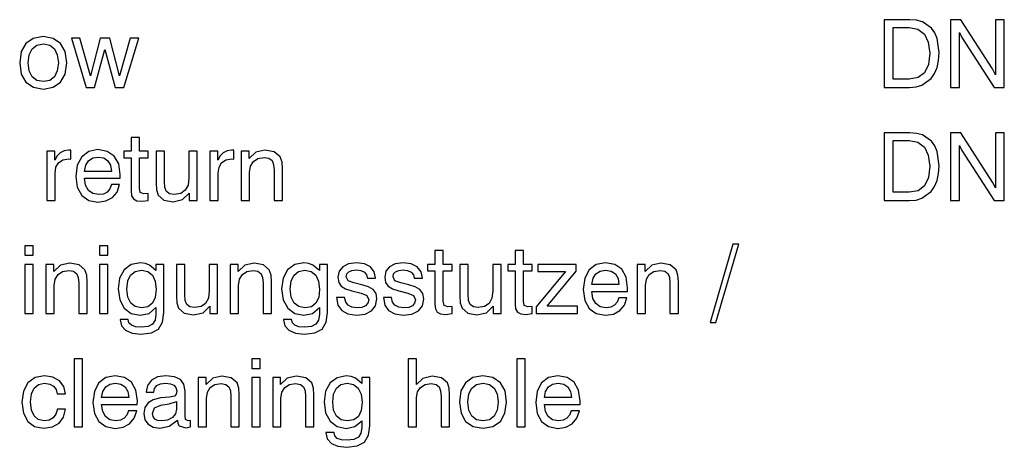
# Model space of a CAD drawing. Extents: x 6 to 411, y 9 to 283.
# Drawn here: x 67 to 118, y 22 to 44 of the extents above; entities that cross this region are included whole.
import ezdxf

# ---------------------------------------------------------------- set-up
doc = ezdxf.new("R2010")
doc.units = 0
doc.layers.get('0').update_dxf_attribs({"linetype": 'CONTINUOUS'})

msp = doc.modelspace()

# ---------------------------------------------------------------- linework, layer by layer
at = {"color": 7}
for points in [[(111.755, 40.427), (113.069, 40.427), (113.405, 40.456), (113.707, 40.544), (114.189, 40.894), (114.364, 41.152), (114.491, 41.459), (114.569, 41.819), (114.598, 42.228), (114.496, 42.953), (114.374, 43.245), (114.209, 43.489), (113.736, 43.815), (113.435, 43.898), (113.089, 43.927), (111.755, 43.927)], [(115.192, 40.427), (115.645, 40.427), (115.645, 43.265), (115.776, 43.007), (117.446, 40.427), (117.962, 40.427), (117.962, 43.927), (117.509, 43.927), (117.509, 41.089), (117.348, 41.386), (115.713, 43.927), (115.192, 43.927)], [(113.05, 43.523), (113.503, 43.435), (113.834, 43.182), (114.038, 42.768), (114.111, 42.204), (114.043, 41.614), (113.839, 41.191), (113.508, 40.938), (113.05, 40.855), (112.232, 40.855), (112.232, 43.523)], [(67.134, 41.702), (67.217, 41.123), (67.455, 40.699), (67.84, 40.436), (68.356, 40.349), (68.867, 40.436), (69.247, 40.699), (69.485, 41.123), (69.573, 41.702), (69.49, 42.277), (69.247, 42.7), (68.862, 42.963), (68.351, 43.055), (67.835, 42.963), (67.455, 42.7), (67.212, 42.277)], [(70.561, 40.427), (70.994, 40.427), (71.535, 42.388), (72.07, 40.427), (72.503, 40.427), (73.277, 42.973), (72.839, 42.973), (72.279, 41.025), (71.783, 42.973), (71.286, 42.973), (70.785, 41.025), (70.245, 42.973), (69.802, 42.973)], [(67.572, 41.702), (67.621, 42.121), (67.772, 42.423), (68.015, 42.608), (68.356, 42.676), (68.682, 42.612), (68.925, 42.423), (69.076, 42.121), (69.13, 41.702), (69.076, 41.279), (68.925, 40.977), (68.682, 40.787), (68.356, 40.729), (68.02, 40.787), (67.772, 40.977), (67.621, 41.279)], [(73.316, 35.233), (73.316, 36.795), (73.774, 36.795), (73.774, 37.136), (73.316, 37.136), (73.316, 37.847), (72.888, 37.847), (72.888, 37.136), (72.508, 37.136), (72.508, 36.795), (72.888, 36.795), (72.888, 35.087), (72.912, 34.838), (73.005, 34.673), (73.175, 34.585), (73.433, 34.556), (73.774, 34.595), (73.774, 34.96), (73.545, 34.946), (73.355, 35.009)], [(111.755, 34.59), (113.069, 34.59), (113.405, 34.619), (113.707, 34.707), (114.189, 35.057), (114.364, 35.315), (114.491, 35.622), (114.569, 35.982), (114.598, 36.391), (114.496, 37.117), (114.374, 37.409), (114.209, 37.652), (113.736, 37.978), (113.435, 38.061), (113.089, 38.09), (111.755, 38.09)], [(113.05, 37.686), (113.503, 37.598), (113.834, 37.345), (114.038, 36.932), (114.111, 36.367), (114.043, 35.778), (113.839, 35.354), (113.508, 35.101), (113.05, 35.019), (112.232, 35.019), (112.232, 37.686)], [(115.192, 34.59), (115.645, 34.59), (115.645, 37.428), (115.776, 37.17), (117.446, 34.59), (117.962, 34.59), (117.962, 38.09), (117.509, 38.09), (117.509, 35.252), (117.348, 35.549), (115.713, 38.09), (115.192, 38.09)], [(68.536, 34.59), (68.964, 34.59), (68.964, 36.007), (69.008, 36.318), (69.14, 36.547), (69.359, 36.688), (69.665, 36.737), (69.768, 36.732), (69.768, 37.185), (69.656, 37.19), (69.422, 37.156), (69.227, 37.063), (69.067, 36.902), (68.95, 36.678), (68.95, 37.136), (68.536, 37.136)], [(71.866, 35.413), (71.783, 35.189), (71.642, 35.028), (71.452, 34.926), (71.213, 34.897), (70.907, 34.95), (70.678, 35.111), (70.532, 35.379), (70.478, 35.739), (72.318, 35.739), (72.323, 35.929), (72.245, 36.479), (72.017, 36.883), (71.656, 37.131), (71.174, 37.219), (70.697, 37.126), (70.337, 36.854), (70.108, 36.42), (70.03, 35.836), (70.108, 35.277), (70.337, 34.858), (70.697, 34.595), (71.174, 34.507), (71.588, 34.571), (71.919, 34.746), (72.158, 35.028), (72.289, 35.413)], [(74.606, 37.136), (74.173, 37.136), (74.173, 35.486), (74.188, 35.145), (74.285, 34.872), (74.582, 34.614), (75.049, 34.527), (75.546, 34.639), (75.891, 34.97), (75.891, 34.59), (76.3, 34.59), (76.3, 37.136), (75.872, 37.136), (75.872, 35.763), (75.823, 35.388), (75.677, 35.121), (75.444, 34.96), (75.122, 34.907), (74.869, 34.946), (74.708, 35.067), (74.626, 35.272), (74.606, 35.573)], [(76.953, 34.59), (77.381, 34.59), (77.381, 36.007), (77.425, 36.318), (77.556, 36.547), (77.775, 36.688), (78.082, 36.737), (78.184, 36.732), (78.184, 37.185), (78.072, 37.19), (77.839, 37.156), (77.644, 37.063), (77.483, 36.902), (77.366, 36.678), (77.366, 37.136), (76.953, 37.136)], [(80.263, 34.59), (80.696, 34.59), (80.696, 36.24), (80.676, 36.576), (80.584, 36.854), (80.277, 37.112), (79.795, 37.199), (79.323, 37.092), (78.978, 36.766), (78.978, 37.136), (78.569, 37.136), (78.569, 34.59), (78.997, 34.59), (78.997, 36.041), (79.046, 36.372), (79.197, 36.615), (79.43, 36.766), (79.752, 36.82), (80, 36.776), (80.16, 36.654), (80.238, 36.45), (80.263, 36.158)], [(70.478, 36.094), (70.542, 36.416), (70.688, 36.649), (70.902, 36.79), (71.189, 36.839), (71.476, 36.79), (71.69, 36.644), (71.827, 36.411), (71.875, 36.094)], [(67.407, 31.767), (67.835, 31.767), (67.835, 32.254), (67.407, 32.254)], [(71.257, 31.767), (71.686, 31.767), (71.686, 32.254), (71.257, 32.254)], [(102.781, 28.301), (103.074, 28.301), (104.256, 32.346), (103.955, 32.346)], [(89.001, 29.396), (89.001, 30.959), (89.458, 30.959), (89.458, 31.299), (89.001, 31.299), (89.001, 32.01), (88.572, 32.01), (88.572, 31.299), (88.192, 31.299), (88.192, 30.959), (88.572, 30.959), (88.572, 29.25), (88.597, 29.002), (88.689, 28.836), (88.859, 28.749), (89.117, 28.719), (89.458, 28.758), (89.458, 29.124), (89.229, 29.109), (89.039, 29.172)], [(93.138, 29.396), (93.138, 30.959), (93.596, 30.959), (93.596, 31.299), (93.138, 31.299), (93.138, 32.01), (92.71, 32.01), (92.71, 31.299), (92.33, 31.299), (92.33, 30.959), (92.71, 30.959), (92.71, 29.25), (92.734, 29.002), (92.827, 28.836), (92.997, 28.749), (93.255, 28.719), (93.596, 28.758), (93.596, 29.124), (93.367, 29.109), (93.177, 29.172)], [(67.407, 28.754), (67.835, 28.754), (67.835, 31.299), (67.407, 31.299)], [(70.181, 28.754), (70.615, 28.754), (70.615, 30.404), (70.595, 30.74), (70.503, 31.017), (70.196, 31.275), (69.714, 31.363), (69.242, 31.256), (68.896, 30.93), (68.896, 31.299), (68.487, 31.299), (68.487, 28.754), (68.916, 28.754), (68.916, 30.204), (68.964, 30.535), (69.115, 30.779), (69.349, 30.93), (69.67, 30.983), (69.918, 30.939), (70.079, 30.818), (70.157, 30.613), (70.181, 30.321)], [(71.257, 28.754), (71.686, 28.754), (71.686, 31.299), (71.257, 31.299)], [(74.168, 29.065), (74.168, 28.715), (74.124, 28.418), (73.993, 28.213), (73.759, 28.092), (73.409, 28.053), (73.112, 28.082), (72.902, 28.155), (72.776, 28.277), (72.737, 28.447), (72.737, 28.457), (72.318, 28.457), (72.318, 28.437), (72.386, 28.13), (72.596, 27.897), (72.932, 27.746), (73.394, 27.692), (73.934, 27.761), (74.304, 27.96), (74.514, 28.311), (74.582, 28.807), (74.582, 31.299), (74.168, 31.299), (74.168, 30.978), (73.837, 31.265), (73.623, 31.348), (73.365, 31.382), (72.893, 31.285), (72.528, 31.012), (72.294, 30.584), (72.216, 30.034), (72.299, 29.469), (72.533, 29.041), (72.893, 28.763), (73.36, 28.671), (73.813, 28.768)], [(75.658, 31.299), (75.224, 31.299), (75.224, 29.649), (75.239, 29.309), (75.336, 29.036), (75.633, 28.778), (76.101, 28.69), (76.597, 28.802), (76.943, 29.133), (76.943, 28.754), (77.352, 28.754), (77.352, 31.299), (76.923, 31.299), (76.923, 29.927), (76.875, 29.552), (76.729, 29.284), (76.495, 29.124), (76.174, 29.07), (75.921, 29.109), (75.76, 29.231), (75.677, 29.435), (75.658, 29.737)], [(79.698, 28.754), (80.131, 28.754), (80.131, 30.404), (80.112, 30.74), (80.019, 31.017), (79.713, 31.275), (79.231, 31.363), (78.759, 31.256), (78.413, 30.93), (78.413, 31.299), (78.004, 31.299), (78.004, 28.754), (78.432, 28.754), (78.432, 30.204), (78.481, 30.535), (78.632, 30.779), (78.866, 30.93), (79.187, 30.983), (79.435, 30.939), (79.596, 30.818), (79.674, 30.613), (79.698, 30.321)], [(82.604, 29.065), (82.604, 28.715), (82.56, 28.418), (82.429, 28.213), (82.195, 28.092), (81.845, 28.053), (81.548, 28.082), (81.339, 28.155), (81.212, 28.277), (81.173, 28.447), (81.173, 28.457), (80.754, 28.457), (80.754, 28.437), (80.823, 28.13), (81.032, 27.897), (81.368, 27.746), (81.83, 27.692), (82.37, 27.761), (82.74, 27.96), (82.95, 28.311), (83.018, 28.807), (83.018, 31.299), (82.604, 31.299), (82.604, 30.978), (82.273, 31.265), (82.059, 31.348), (81.801, 31.382), (81.329, 31.285), (80.964, 31.012), (80.73, 30.584), (80.652, 30.034), (80.735, 29.469), (80.969, 29.041), (81.329, 28.763), (81.796, 28.671), (82.249, 28.768)], [(83.495, 29.581), (83.563, 29.192), (83.763, 28.909), (84.079, 28.739), (84.517, 28.676), (84.97, 28.734), (85.301, 28.895), (85.505, 29.158), (85.578, 29.513), (85.53, 29.795), (85.384, 30), (85.14, 30.136), (84.804, 30.243), (84.391, 30.34), (84.089, 30.452), (83.992, 30.657), (84.021, 30.808), (84.123, 30.92), (84.288, 30.988), (84.517, 31.012), (84.746, 30.983), (84.926, 30.9), (85.043, 30.764), (85.092, 30.589), (85.51, 30.589), (85.51, 30.598), (85.437, 30.915), (85.238, 31.163), (84.926, 31.319), (84.517, 31.377), (84.108, 31.324), (83.811, 31.173), (83.626, 30.939), (83.563, 30.642), (83.602, 30.365), (83.734, 30.17), (83.957, 30.029), (84.284, 29.927), (84.761, 29.805), (85.053, 29.688), (85.15, 29.459), (85.106, 29.289), (84.989, 29.162), (84.804, 29.08), (84.556, 29.055), (84.288, 29.085), (84.094, 29.187), (83.962, 29.352), (83.909, 29.581)], [(85.909, 29.581), (85.978, 29.192), (86.177, 28.909), (86.494, 28.739), (86.932, 28.676), (87.384, 28.734), (87.715, 28.895), (87.92, 29.158), (87.993, 29.513), (87.944, 29.795), (87.798, 30), (87.555, 30.136), (87.219, 30.243), (86.805, 30.34), (86.503, 30.452), (86.406, 30.657), (86.435, 30.808), (86.537, 30.92), (86.703, 30.988), (86.932, 31.012), (87.16, 30.983), (87.341, 30.9), (87.457, 30.764), (87.506, 30.589), (87.925, 30.589), (87.925, 30.598), (87.852, 30.915), (87.652, 31.163), (87.341, 31.319), (86.932, 31.377), (86.523, 31.324), (86.226, 31.173), (86.041, 30.939), (85.978, 30.642), (86.017, 30.365), (86.148, 30.17), (86.372, 30.029), (86.698, 29.927), (87.175, 29.805), (87.467, 29.688), (87.565, 29.459), (87.521, 29.289), (87.404, 29.162), (87.219, 29.08), (86.971, 29.055), (86.703, 29.085), (86.508, 29.187), (86.377, 29.352), (86.323, 29.581)], [(90.291, 31.299), (89.857, 31.299), (89.857, 29.649), (89.872, 29.309), (89.969, 29.036), (90.266, 28.778), (90.733, 28.69), (91.23, 28.802), (91.576, 29.133), (91.576, 28.754), (91.985, 28.754), (91.985, 31.299), (91.556, 31.299), (91.556, 29.927), (91.507, 29.552), (91.361, 29.284), (91.128, 29.124), (90.807, 29.07), (90.553, 29.109), (90.393, 29.231), (90.31, 29.435), (90.291, 29.737)], [(95.854, 31.299), (93.878, 31.299), (93.878, 30.925), (95.304, 30.925), (93.8, 29.104), (93.8, 28.754), (95.923, 28.754), (95.923, 29.138), (94.365, 29.138), (95.854, 30.954)], [(98.06, 29.576), (97.977, 29.352), (97.836, 29.192), (97.646, 29.089), (97.407, 29.06), (97.101, 29.114), (96.872, 29.274), (96.726, 29.542), (96.672, 29.902), (98.512, 29.902), (98.517, 30.092), (98.439, 30.642), (98.211, 31.046), (97.85, 31.295), (97.368, 31.382), (96.891, 31.29), (96.531, 31.017), (96.302, 30.584), (96.224, 30), (96.302, 29.44), (96.531, 29.021), (96.891, 28.758), (97.368, 28.671), (97.782, 28.734), (98.113, 28.909), (98.352, 29.192), (98.483, 29.576)], [(100.703, 28.754), (101.136, 28.754), (101.136, 30.404), (101.117, 30.74), (101.024, 31.017), (100.717, 31.275), (100.236, 31.363), (99.763, 31.256), (99.418, 30.93), (99.418, 31.299), (99.009, 31.299), (99.009, 28.754), (99.437, 28.754), (99.437, 30.204), (99.486, 30.535), (99.637, 30.779), (99.87, 30.93), (100.192, 30.983), (100.44, 30.939), (100.601, 30.818), (100.679, 30.613), (100.703, 30.321)], [(73.414, 30.998), (73.745, 30.934), (73.988, 30.745), (74.129, 30.438), (74.183, 30.009), (74.134, 29.586), (73.993, 29.289), (73.754, 29.109), (73.418, 29.055), (73.102, 29.119), (72.864, 29.304), (72.713, 29.61), (72.664, 30.024), (72.713, 30.443), (72.859, 30.745), (73.092, 30.93)], [(81.85, 30.998), (82.181, 30.934), (82.424, 30.745), (82.565, 30.438), (82.619, 30.009), (82.57, 29.586), (82.429, 29.289), (82.19, 29.109), (81.854, 29.055), (81.538, 29.119), (81.3, 29.304), (81.149, 29.61), (81.1, 30.024), (81.149, 30.443), (81.295, 30.745), (81.528, 30.93)], [(96.672, 30.258), (96.736, 30.579), (96.882, 30.813), (97.096, 30.954), (97.383, 31.003), (97.67, 30.954), (97.884, 30.808), (98.021, 30.574), (98.069, 30.258)], [(69.943, 22.917), (70.376, 22.917), (70.376, 26.417), (69.943, 26.417)], [(79.114, 25.93), (79.542, 25.93), (79.542, 26.417), (79.114, 26.417)], [(88.889, 22.917), (89.322, 22.917), (89.322, 24.567), (89.302, 24.903), (89.21, 25.181), (88.903, 25.439), (88.421, 25.526), (87.939, 25.414), (87.623, 25.103), (87.623, 26.417), (87.195, 26.417), (87.195, 22.917), (87.623, 22.917), (87.623, 24.421), (87.672, 24.718), (87.823, 24.947), (88.061, 25.093), (88.377, 25.146), (88.631, 25.103), (88.786, 24.981), (88.864, 24.777), (88.889, 24.484)], [(92.797, 22.917), (93.231, 22.917), (93.231, 26.417), (92.797, 26.417)], [(69.071, 24.616), (69.495, 24.616), (69.407, 24.996), (69.188, 25.293), (68.852, 25.477), (68.419, 25.546), (67.932, 25.453), (67.562, 25.185), (67.329, 24.757), (67.251, 24.183), (67.324, 23.613), (67.548, 23.194), (67.903, 22.927), (68.37, 22.839), (68.823, 22.907), (69.169, 23.102), (69.398, 23.414), (69.5, 23.832), (69.091, 23.832), (69.008, 23.569), (68.867, 23.379), (68.658, 23.263), (68.39, 23.229), (68.093, 23.287), (67.874, 23.477), (67.738, 23.779), (67.694, 24.197), (67.743, 24.611), (67.884, 24.913), (68.112, 25.098), (68.419, 25.161), (68.682, 25.122), (68.882, 25.015), (69.013, 24.845)], [(72.752, 23.74), (72.669, 23.516), (72.528, 23.355), (72.338, 23.253), (72.099, 23.224), (71.793, 23.277), (71.564, 23.438), (71.418, 23.706), (71.364, 24.066), (73.204, 24.066), (73.209, 24.256), (73.131, 24.806), (72.902, 25.21), (72.542, 25.458), (72.06, 25.546), (71.583, 25.453), (71.223, 25.181), (70.994, 24.747), (70.916, 24.163), (70.994, 23.603), (71.223, 23.185), (71.583, 22.922), (72.06, 22.834), (72.474, 22.898), (72.805, 23.073), (73.044, 23.355), (73.175, 23.74)], [(75.273, 23.258), (75.273, 23.243), (75.297, 23.078), (75.375, 22.961), (75.702, 22.868), (75.95, 22.907), (75.95, 23.238), (75.838, 23.224), (75.697, 23.287), (75.672, 23.482), (75.672, 24.757), (75.609, 25.108), (75.429, 25.351), (75.117, 25.497), (74.679, 25.546), (74.251, 25.487), (73.93, 25.317), (73.73, 25.054), (73.662, 24.713), (73.662, 24.694), (74.066, 24.694), (74.1, 24.893), (74.212, 25.044), (74.402, 25.132), (74.665, 25.166), (74.913, 25.137), (75.093, 25.064), (75.2, 24.942), (75.239, 24.777), (75.22, 24.592), (75.117, 24.499), (74.859, 24.45), (74.416, 24.402), (74.032, 24.309), (73.759, 24.149), (73.599, 23.91), (73.545, 23.603), (73.599, 23.282), (73.759, 23.044), (74.017, 22.893), (74.373, 22.839), (74.85, 22.941)], [(78.038, 22.917), (78.471, 22.917), (78.471, 24.567), (78.452, 24.903), (78.359, 25.181), (78.053, 25.439), (77.571, 25.526), (77.099, 25.419), (76.753, 25.093), (76.753, 25.463), (76.344, 25.463), (76.344, 22.917), (76.772, 22.917), (76.772, 24.368), (76.821, 24.699), (76.972, 24.942), (77.206, 25.093), (77.527, 25.146), (77.775, 25.103), (77.936, 24.981), (78.014, 24.777), (78.038, 24.484)], [(79.114, 22.917), (79.542, 22.917), (79.542, 25.463), (79.114, 25.463)], [(81.889, 22.917), (82.322, 22.917), (82.322, 24.567), (82.302, 24.903), (82.21, 25.181), (81.903, 25.439), (81.421, 25.526), (80.949, 25.419), (80.603, 25.093), (80.603, 25.463), (80.195, 25.463), (80.195, 22.917), (80.623, 22.917), (80.623, 24.368), (80.672, 24.699), (80.823, 24.942), (81.056, 25.093), (81.377, 25.146), (81.626, 25.103), (81.786, 24.981), (81.864, 24.777), (81.889, 24.484)], [(84.795, 23.229), (84.795, 22.878), (84.751, 22.581), (84.619, 22.377), (84.386, 22.255), (84.035, 22.216), (83.738, 22.245), (83.529, 22.318), (83.402, 22.44), (83.364, 22.61), (83.364, 22.62), (82.945, 22.62), (82.945, 22.601), (83.013, 22.294), (83.222, 22.06), (83.558, 21.909), (84.021, 21.856), (84.561, 21.924), (84.931, 22.124), (85.14, 22.474), (85.208, 22.971), (85.208, 25.463), (84.795, 25.463), (84.795, 25.142), (84.464, 25.429), (84.249, 25.512), (83.992, 25.546), (83.519, 25.448), (83.154, 25.176), (82.921, 24.747), (82.843, 24.197), (82.925, 23.633), (83.159, 23.204), (83.519, 22.927), (83.987, 22.834), (84.439, 22.932)], [(89.833, 24.192), (89.916, 23.613), (90.154, 23.19), (90.539, 22.927), (91.055, 22.839), (91.566, 22.927), (91.946, 23.19), (92.184, 23.613), (92.272, 24.192), (92.189, 24.767), (91.946, 25.19), (91.561, 25.453), (91.05, 25.546), (90.534, 25.453), (90.154, 25.19), (89.911, 24.767)], [(95.606, 23.74), (95.523, 23.516), (95.382, 23.355), (95.192, 23.253), (94.954, 23.224), (94.647, 23.277), (94.418, 23.438), (94.272, 23.706), (94.219, 24.066), (96.059, 24.066), (96.064, 24.256), (95.986, 24.806), (95.757, 25.21), (95.397, 25.458), (94.915, 25.546), (94.438, 25.453), (94.078, 25.181), (93.849, 24.747), (93.771, 24.163), (93.849, 23.603), (94.078, 23.185), (94.438, 22.922), (94.915, 22.834), (95.329, 22.898), (95.66, 23.073), (95.898, 23.355), (96.03, 23.74)], [(71.364, 24.421), (71.428, 24.742), (71.574, 24.976), (71.788, 25.117), (72.075, 25.166), (72.362, 25.117), (72.576, 24.971), (72.713, 24.738), (72.761, 24.421)], [(84.04, 25.161), (84.371, 25.098), (84.615, 24.908), (84.756, 24.601), (84.809, 24.173), (84.761, 23.749), (84.619, 23.452), (84.381, 23.272), (84.045, 23.219), (83.729, 23.282), (83.49, 23.467), (83.339, 23.774), (83.291, 24.188), (83.339, 24.606), (83.485, 24.908), (83.719, 25.093)], [(90.271, 24.192), (90.32, 24.611), (90.471, 24.913), (90.714, 25.098), (91.055, 25.166), (91.381, 25.103), (91.624, 24.913), (91.775, 24.611), (91.829, 24.192), (91.775, 23.769), (91.624, 23.467), (91.381, 23.277), (91.055, 23.219), (90.719, 23.277), (90.471, 23.467), (90.32, 23.769)], [(94.219, 24.421), (94.282, 24.742), (94.428, 24.976), (94.642, 25.117), (94.93, 25.166), (95.217, 25.117), (95.431, 24.971), (95.567, 24.738), (95.616, 24.421)], [(75.234, 24.212), (75.234, 23.832), (75.176, 23.584), (75.015, 23.389), (74.762, 23.258), (74.446, 23.214), (74.246, 23.238), (74.105, 23.316), (74.017, 23.438), (73.988, 23.608), (74.09, 23.9), (74.426, 24.037), (74.854, 24.095)]]:
    msp.add_lwpolyline(points, close=True, dxfattribs=at)

doc.saveas('drawing.dxf')
